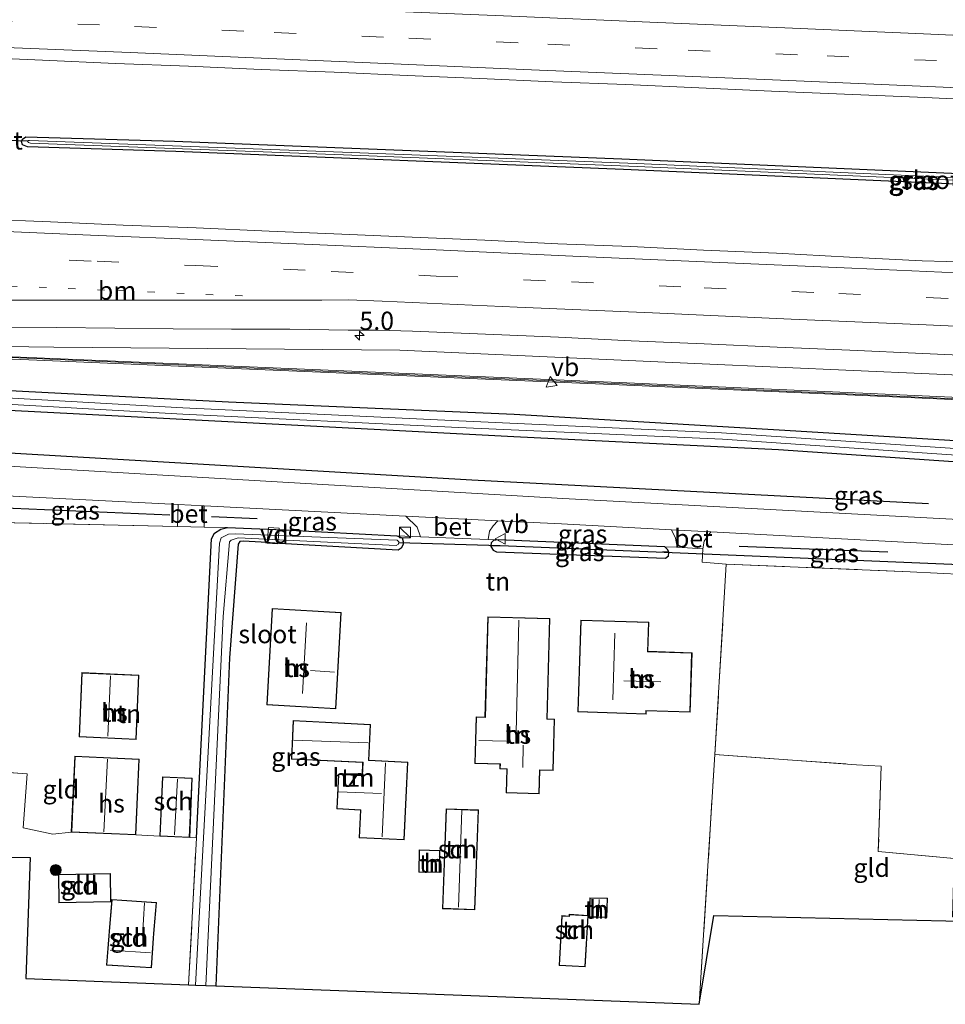
# Model space of a CAD drawing. Units: metres. Extents: x 229995 to 240004, y 525197 to 526424.
# Drawn here: x 232187 to 232313, y 525865 to 526000 of the extents above; entities that cross this region are included whole.
import ezdxf
from ezdxf.enums import TextEntityAlignment as Align

# ---------------------------------------------------------------- set-up
doc = ezdxf.new("R2010")
doc.units = ezdxf.units.M
for name, pattern in [('IE-TERREINAFSCHEIDING', [10, 8, -2]), ('VW-1-3_STREEP', [4, 1, -3]), ('VW-3-9_STREEP', [12, 3, -9])]:
    doc.linetypes.add(name, pattern=pattern)
doc.layers.get('0').update_dxf_attribs({"lineweight": 25})
for name, color, linetype, lineweight in [('B-ME-AL-OVERIG-GV-B7', 7, 'BV-GELEIDERAIL', 18), ('B-ME-AM-KILOMETR-S-B1', 7, 'Continuous', 18), ('B-ME-BV-GELEIDECONSTRUCTIE-GELEIDERAIL-L-B1', 213, 'BV-GELEIDERAIL', 18), ('B-ME-GR-BOOM-S-B1', 93, 'Continuous', 18), ('B-ME-IE-GRASLAND-GV-B6', 93, 'Continuous', 18), ('B-ME-IE-GRONDWERKLIJN-GROND_INGERICHT-GV-B6', 253, 'Continuous', 18), ('B-ME-IE-HULPGEOMETRIE-L-B1', 53, 'Continuous', 18), ('B-ME-IE-INRICHTINGSELEMENT-S-B1', 253, 'Continuous', 18), ('B-ME-IE-TERREINAFSCHEIDING-DOORGANG-L-B1', 8, 'IE-TERREINAFSCHEIDING-KUNSTMATIG-OPEN', 18), ('B-ME-IE-TERREINAFSCHEIDING-RASTERHEKWERK-L-B1', 8, 'IE-TERREINAFSCHEIDING', 18), ('B-ME-KG-KADASTRAAL-DAKRAND-L-B1', 13, 'Continuous', 18), ('B-ME-KG-KADASTRAAL-NOKLIJN-L-B1', 13, 'Continuous', 18), ('B-ME-KW-GELUIDSWERING-GV-B6', 8, 'Continuous', 18), ('B-ME-KW-SCHERM-L-B1', 8, 'Continuous', 18), ('B-ME-OG-BEBOUWING-GV-B6', 173, 'Continuous', 18), ('B-ME-OG-WATER-GV-B6', 153, 'Continuous', 18), ('B-ME-VH-VERH_SOORT-BETON-OVERIG-GV-B6', 8, 'IE-TERREINAFSCHEIDING-NATUURLIJK-HOUTWAL', 18), ('B-ME-VH-VERH_SOORT-BITUMEN-GV-B6', 8, 'IE-TERREINAFSCHEIDING-NATUURLIJK-HOUTWAL', 18), ('B-ME-VW-MARKERING-13STREEP-045-L-B1', 255, 'VW-1-3_STREEP', 18), ('B-ME-VW-MARKERING-39STREEP-015-L-B1', 255, 'VW-3-9_STREEP', 18), ('B-ME-VW-MARKERING-STREEP-015-L-B1', 7, 'Continuous', 18), ('B-ME-VW-MEUBILAIR_WEGMEUBILAIR-VERKEERSBORD-S-B1', 8, 'Continuous', 18)]:
    doc.layers.add(name, color=color, linetype=linetype, lineweight=lineweight)
for name, color, linetype in [('B-ME-GR-BOMENRIJ-L-B1', 10, 'Continuous'), ('B-ME-GW-INSTEEKWATERGANG-L-B1', 10, 'Continuous'), ('B-ME-GW-WATERGANG-GREPPEL-L-B1', 10, 'Continuous'), ('B-ME-KG-KADASTRAAL-OPNAMEDTMGRENS-L-B1', 10, 'Continuous'), ('B-ME-KW-DUIKER-L-B1', 10, 'Continuous')]:
    doc.layers.add(name, color=color, linetype=linetype)
doc.styles.add('NLCS-ISO', font='NLCS-ISO.TTF')
doc.linetypes.add('BV-GELEIDERAIL', pattern='A,10,-3,[108,NLCS.SHX,S=1,R=0,X=0,Y=0],-3', length=16)
doc.linetypes.add('IE-TERREINAFSCHEIDING-KUNSTMATIG-OPEN', pattern='A,7,-1.5,[67,NLCS.SHX,S=0.75,R=0,X=0,Y=0],-1.5', length=10)
doc.linetypes.add('IE-TERREINAFSCHEIDING-NATUURLIJK-HOUTWAL', pattern='A,7,-1.5,[67,NLCS.SHX,S=0.75,R=45,X=0,Y=0],-1.5,7,-1.5,[70,NLCS.SHX,S=0.75,R=0,X=0,Y=0],-1.5', length=20)

# ---------------------------------------------------------------- blocks, each defined once
blk = doc.blocks.new('hecto')
for p, q in [((0, 0.625), (-0.625, 0)), ((0, -0.625), (0, 0.625)), ((-0.625, 0), (0.625, 0)), ((0.625, 0), (0, -0.625))]:
    blk.add_line(p, q)
blk = doc.blocks.new('boom')
h = blk.add_hatch(color=256)
edge = h.paths.add_edge_path()
edge.add_arc((0, 0), 0.75, 0, 360)
blk.add_circle((0, 0), 0.75)
blk = doc.blocks.new('kast')
blk.add_line((-0.75, -0.75), (0.75, 0.75))
blk.add_lwpolyline([(-0.75, 0.75), (0.75, 0.75), (0.75, -0.75), (-0.75, -0.75)], close=True)
blk = doc.blocks.new('verkeersbord')
for p, q in [((0, 0.75), (-0.75, -0.625)), ((0.75, -0.625), (0, 0.75)), ((-0.75, -0.625), (0.75, -0.625))]:
    blk.add_line(p, q)

msp = doc.modelspace()

# ---------------------------------------------------------------- linework, layer by layer
at = {"layer": 'B-ME-AL-OVERIG-GV-B7'}
msp.add_polyline3d([(232222.198, 525930.667, 12.588), (232222.012, 525928.521, 12.547), (232220.536, 525928.649, 12.551), (232220.722, 525930.795, 12.588), (232222.198, 525930.667, 12.588)], dxfattribs=at)
at = {"layer": 'B-ME-BV-GELEIDECONSTRUCTIE-GELEIDERAIL-L-B1'}
msp.add_polyline3d([(232553.2988, 525940.4148, 13.545), (232539.7926, 525941.097, 13.5346), (232510.4221, 525942.5805, 13.5119), (232481.0517, 525944.0639, 13.4892), (232442.7969, 525945.8689, 13.4596), (232404.5421, 525947.6739, 13.43), (232363.0829, 525949.5186, 13.4514), (232321.6236, 525951.3634, 13.4728), (232280.1643, 525953.2082, 13.4942), (232238.7051, 525955.0529, 13.5156), (232191.2961, 525955.4923, 13.54), (232180.9865, 525955.6116, 13.5333)], dxfattribs=at)
at = {"layer": 'B-ME-GR-BOMENRIJ-L-B1'}
for p, q in [((232182.148, 525933.594, 12.184), (232207.211, 525932.528, 12.175)), ((232212.921, 525932.285, 12.173), (232219.164, 525932.019, 12.171)), ((232285.24, 525928.232, 12.415), (232305.613, 525927.443, 12.452))]:
    msp.add_line(p, q, dxfattribs=at)
msp.add_polyline3d([(232180.473, 525941.272, 12.203), (232248.582, 525937.288, 12.675), (232311.191, 525934.043, 12.662)], dxfattribs=at)
at = {"layer": 'B-ME-GW-INSTEEKWATERGANG-L-B1'}
msp.add_line((232275.042, 525928.137, 12.138), (232252.204, 525929.103, 12.138), dxfattribs=at)
for points in [[(232207.827, 525983.696, 12.51), (232269.143, 525981.291, 12.526), (232353.22, 525977.64, 12.468), (232414.121, 525974.711, 12.427), (232430.708, 525973.798, 12.501), (232431.433, 525973.505, 12.427), (232431.56, 525972.886, 12.427), (232431.302, 525972.481, 12.427), (232430.445, 525972.22, 12.427), (232414.039, 525973.15, 12.427), (232353.388, 525976.134, 12.468), (232269.365, 525979.813, 12.526), (232208.029, 525982.313, 12.51), (232187.693, 525982.938, 12.51), (232187.015, 525983.203, 12.51), (232186.879, 525983.678, 12.51), (232187.011, 525983.984, 12.51), (232187.491, 525984.321, 12.51), (232207.827, 525983.696, 12.51)], [(232180.778, 525949.779, 12.482), (232215.257, 525947.988, 12.497), (232254.415, 525946.322, 12.53), (232290.724, 525944.17, 12.534), (232329.199, 525941.834, 12.336)], [(232331.225, 525938.621, 12.369), (232290.625, 525941.422, 12.567), (232254.325, 525943.209, 12.563), (232215.158, 525945.24, 12.53), (232180.679, 525947.031, 12.515)], [(232210.853, 525888.237, 11.92), (232212.928, 525929.228, 11.982), (232213.305, 525929.989, 11.982), (232214.183, 525930.544, 11.982), (232215.096, 525930.762, 11.982)], [(232238.315, 525929.625, 11.982), (232239.036, 525929.342, 11.982), (232239.177, 525928.861, 11.982), (232239.193, 525928.465, 11.982), (232238.894, 525927.942, 11.982), (232238.499, 525927.673, 11.982), (232222.233, 525928.586, 11.982), (232219.711, 525928.772, 11.982), (232217.274, 525928.89, 11.982), (232216.815, 525928.838, 11.982), (232216.591, 525928.477, 11.982), (232215.382, 525912.926, 11.709), (232213.505, 525867.981, 11.702)], [(232215.096, 525930.762, 11.982), (232222.838, 525930.455, 11.982), (232238.315, 525929.625, 11.982)], [(232251.187, 525928.257, 12.138), (232251.18, 525928.178, 12.138), (232251.522, 525927.684, 12.138), (232251.985, 525927.427, 12.138), (232275.146, 525926.583, 12.138), (232275.532, 525926.881, 12.138), (232275.573, 525927.37, 12.138), (232275.539, 525927.471, 12.138)], [(232252.204, 525929.103, 12.138), (232251.552, 525929, 12.138), (232251.221, 525928.665, 12.138), (232251.187, 525928.257, 12.138)], [(232275.539, 525927.471, 12.138), (232275.462, 525927.698, 12.138), (232275.042, 525928.137, 12.138)]]:
    msp.add_polyline3d(points, dxfattribs=at)
at = {"layer": 'B-ME-GW-WATERGANG-GREPPEL-L-B1'}
msp.add_line((232273.832, 525927.399, 11.367), (232252.478, 525928.247, 11.367), dxfattribs=at)
at = {"layer": 'B-ME-IE-GRASLAND-GV-B6'}
for points in [[(232182.4024, 525995.1153, 13.0298), (232189.7574, 525994.8022, 13.0333), (232199.7479, 525994.3652, 13.0262), (232209.7409, 525993.9876, 13.0167), (232219.7317, 525993.5468, 13.0088), (232229.7235, 525993.1527, 13.0033), (232239.7135, 525992.7024, 13.0001), (232249.7058, 525992.3099, 12.9906), (232259.6944, 525991.8276, 12.9859), (232269.6876, 525991.4539, 12.9935), (232279.6787, 525991.032, 12.996), (232289.668, 525990.5829, 12.976), (232299.659, 525990.1589, 12.9835), (232309.6505, 525989.746, 12.9898), (232319.6401, 525989.289, 12.9898)], [(232207.827, 525983.696, 12.51), (232187.491, 525984.321, 12.51), (232187.011, 525983.984, 12.51), (232186.879, 525983.678, 12.51), (232187.015, 525983.203, 12.51), (232187.693, 525982.938, 12.51), (232208.029, 525982.313, 12.51), (232269.365, 525979.813, 12.526), (232353.388, 525976.134, 12.468), (232414.039, 525973.15, 12.427), (232430.445, 525972.22, 12.427), (232431.302, 525972.481, 12.427), (232431.56, 525972.886, 12.427), (232431.433, 525973.505, 12.427), (232430.708, 525973.798, 12.501), (232414.121, 525974.711, 12.427), (232353.22, 525977.64, 12.468), (232269.143, 525981.291, 12.526), (232207.827, 525983.696, 12.51)], [(232207.827, 525983.696, 12.51), (232269.143, 525981.291, 12.526), (232353.22, 525977.64, 12.468), (232414.121, 525974.711, 12.427), (232430.708, 525973.798, 12.501), (232431.433, 525973.505, 12.427), (232431.56, 525972.886, 12.427), (232431.302, 525972.481, 12.427), (232430.445, 525972.22, 12.427), (232414.039, 525973.15, 12.427), (232353.388, 525976.134, 12.468), (232269.365, 525979.813, 12.526), (232208.029, 525982.313, 12.51), (232187.693, 525982.938, 12.51), (232187.015, 525983.203, 12.51), (232186.879, 525983.678, 12.51), (232187.011, 525983.984, 12.51), (232187.491, 525984.321, 12.51), (232207.827, 525983.696, 12.51)], [(232430.305, 525972.872, 12.138), (232430.411, 525972.985, 12.138), (232430.321, 525973.169, 12.138), (232430.036, 525973.257, 12.138), (232369.674, 525976.287, 12.138), (232326.054, 525978.244, 12.134), (232271.153, 525980.631, 12.126), (232230.882, 525982.222, 12.105), (232187.982, 525983.82, 12.105), (232187.822, 525983.81, 12.137), (232187.712, 525983.689, 12.138), (232187.843, 525983.507, 12.138), (232188.101, 525983.426, 12.138), (232231.001, 525981.828, 12.138), (232271.272, 525980.237, 12.159), (232326.173, 525977.85, 12.167), (232369.793, 525975.893, 12.171), (232430.155, 525972.863, 12.171), (232430.305, 525972.872, 12.138)], [(232320.3161, 525967.0242, 13.0445), (232310.3189, 525967.3047, 13.0154), (232300.3309, 525967.8075, 13.0193), (232290.3456, 525968.3508, 13.0055), (232280.3547, 525968.7867, 13.0193), (232270.3662, 525969.2572, 13.0292), (232260.3739, 525969.6597, 13.0311), (232250.3852, 525970.135, 13.045), (232240.3946, 525970.5675, 13.0522), (232230.795, 525970.965, 13.0238), (232220.8022, 525971.3613, 13.0171), (232210.814, 525971.8341, 13.032), (232200.8201, 525972.2169, 13.0272), (232190.8298, 525972.6522, 13.0288), (232181.6094, 525973.006, 13.0215)], [(232183.6503, 525958.2119, 12.679), (232191.6505, 525958.1851, 12.7263), (232199.6502, 525958.0796, 12.731), (232207.65, 525958.0013, 12.7283), (232215.6501, 525957.9703, 12.7372), (232223.6484, 525957.9414, 12.7522), (232231.6477, 525957.8374, 12.7546), (232235.648, 525957.7938, 12.7556), (232240.4651, 525957.6628, 12.7447), (232250.4581, 525957.2868, 12.7427), (232260.4494, 525956.867, 12.7092), (232270.4367, 525956.3385, 12.7013), (232280.4286, 525955.9329, 12.7072), (232290.4184, 525955.4836, 12.6934), (232300.4095, 525955.0949, 12.6993), (232310.3988, 525954.6329, 12.7091), (232320.3883, 525954.1734, 12.6914)], [(232180.9307, 525954.0411, 13.0915), (232187.8728, 525953.743, 13.0974), (232226.7389, 525952.1173, 13.1666), (232268.7645, 525950.3319, 13.1189), (232302.1686, 525948.8563, 13.2022), (232340.7578, 525947.1091, 13.2094), (232376.9302, 525945.4575, 13.221), (232420.6714, 525943.4293, 13.2298), (232452.7656, 525941.9217, 12.9397), (232452.712, 525940.512, 12.811), (232453.235, 525940.492, 12.811), (232452.817, 525929.384, 12.77), (232437.843, 525929.948, 12.778), (232437.39, 525917.96, 12.72), (232438.253, 525917.927, 12.72), (232438.674, 525929.09, 12.737), (232453.693, 525928.523, 12.733), (232454.141, 525940.411, 12.885), (232454.658, 525940.391, 12.885), (232454.7123, 525941.8298, 12.9493)], [(232492.6357, 525940.3383, 13.2557), (232455.881, 525942.1369, 13.0018), (232454.7254, 525942.1765, 12.9936), (232454.764, 525943.204, 12.885), (232454.292, 525943.222, 12.885), (232454.462, 525947.729, 12.6585), (232453.563, 525947.763, 12.658), (232453.395, 525943.286, 12.885), (232452.818, 525943.307, 12.885), (232452.7779, 525942.2478, 12.985), (232420.6866, 525943.7533, 13.2189), (232376.9451, 525945.7815, 13.2102), (232340.7726, 525947.4332, 13.1986), (232302.1831, 525949.1803, 13.1913), (232268.7786, 525950.656, 13.1081), (232226.7525, 525952.4414, 13.1557), (232187.8865, 525954.067, 13.0866), (232180.9423, 525954.3653, 13.0807)], [(232327.736, 525940.715, 11.957), (232282.803, 525943.759, 11.957), (232246.804, 525945.371, 11.949), (232209.008, 525947.192, 11.949), (232180.741, 525948.76, 11.949)], [(232329.199, 525941.834, 12.336), (232290.724, 525944.17, 12.534), (232254.415, 525946.322, 12.53), (232215.257, 525947.988, 12.497), (232180.778, 525949.779, 12.482)], [(232180.778, 525949.779, 12.482), (232215.257, 525947.988, 12.497), (232254.415, 525946.322, 12.53), (232290.724, 525944.17, 12.534), (232329.199, 525941.834, 12.336)], [(232180.709, 525947.882, 11.952), (232208.963, 525946.315, 11.949), (232246.756, 525944.494, 11.949), (232282.947, 525942.899, 11.957), (232327.681, 525939.838, 11.957)], [(232180.679, 525947.031, 12.515), (232215.158, 525945.24, 12.53), (232254.325, 525943.209, 12.563), (232290.625, 525941.422, 12.567), (232331.225, 525938.621, 12.369)], [(232331.225, 525938.621, 12.369), (232290.625, 525941.422, 12.567), (232254.325, 525943.209, 12.563), (232215.158, 525945.24, 12.53), (232180.679, 525947.031, 12.515)], [(232488.156, 525921.157, 12.275), (232469.3, 525917.774, 12.262), (232458.096, 525916.257, 12.258), (232446.247, 525915.355, 12.45), (232435.6, 525914.913, 12.45), (232426.049, 525915.359, 12.45), (232415.879, 525916.968, 12.45), (232397.281, 525922.591, 12.45), (232385.724, 525925.481, 12.45), (232378.914, 525927.463, 12.45), (232374.417, 525928.378, 12.45), (232369.281, 525929.155, 12.45), (232361.929, 525929.607, 12.47), (232349.698, 525930.034, 12.47), (232261.075, 525934.767, 12.516), (232180.407, 525939.437, 12.323)], [(232208.263, 525930.916, 11.946), (232181.77, 525931.511, 11.808), (232180.124, 525931.545, 11.8), (232180.259, 525935.325, 12.13), (232208.347, 525933.913, 12.262), (232208.263, 525930.916, 11.946)], [(232239.545, 525932.345, 12.41), (232241.106, 525930.819, 11.986), (232241.542, 525929.493, 11.986), (232238.315, 525929.625, 11.982), (232222.838, 525930.455, 11.982), (232215.096, 525930.762, 11.982), (232211.896, 525930.834, 11.965), (232211.921, 525933.734, 12.279), (232239.545, 525932.345, 12.41)], [(232275.042, 525928.137, 12.138), (232252.204, 525929.103, 12.138), (232250.831, 525929.145, 12.163), (232251.035, 525930.289, 12.176), (232251.498, 525930.991, 12.18), (232252.167, 525931.711, 12.469), (232260.86, 525931.274, 12.51), (232275.943, 525930.468, 12.502), (232276.522, 525929.31, 12.143), (232276.721, 525928.068, 12.138), (232275.042, 525928.137, 12.138)], [(232209.772, 525868.124, 11.867), (232210.853, 525888.237, 11.92), (232212.928, 525929.228, 11.982), (232213.305, 525929.989, 11.982), (232214.183, 525930.544, 11.982), (232215.096, 525930.762, 11.982), (232222.838, 525930.455, 11.982), (232238.315, 525929.625, 11.982), (232239.036, 525929.342, 11.982), (232239.177, 525928.861, 11.982), (232239.193, 525928.465, 11.982), (232238.894, 525927.942, 11.982), (232238.499, 525927.673, 11.982), (232222.233, 525928.586, 11.982), (232219.711, 525928.772, 11.982), (232217.274, 525928.89, 11.982), (232216.815, 525928.838, 11.982), (232216.591, 525928.477, 11.982), (232215.382, 525912.926, 11.709), (232213.505, 525867.981, 11.702), (232212.154, 525868.033, 10.81), (232214.499, 525918.597, 10.81), (232215.361, 525928.83, 10.81), (232215.598, 525929.04, 10.81), (232216.588, 525929.382, 10.81), (232238.213, 525928.304, 10.81), (232238.549, 525928.493, 10.81), (232238.575, 525928.806, 10.81), (232238.344, 525929.049, 10.81), (232216.146, 525929.924, 10.81), (232215.239, 525929.859, 10.81), (232214.252, 525929.35, 10.81), (232214.021, 525928.641, 10.81), (232210.705, 525868.088, 10.81), (232209.772, 525868.124, 11.867)], [(232283.446, 525925.769, 12.353), (232280.179, 525926.025, 12.142), (232280.265, 525927.865, 12.147), (232280.454, 525928.897, 12.147), (232281.352, 525930.18, 12.499), (232316.338, 525928.311, 12.481), (232316.179, 525926.686, 12.489), (232316.068, 525924.357, 12.374), (232308.641, 525924.708, 12.357), (232283.446, 525925.769, 12.353)], [(232251.187, 525928.257, 12.138), (232252.478, 525928.247, 11.367), (232273.832, 525927.399, 11.367), (232275.539, 525927.471, 12.138), (232275.573, 525927.37, 12.138), (232275.532, 525926.881, 12.138), (232275.146, 525926.583, 12.138), (232251.985, 525927.427, 12.138), (232251.522, 525927.684, 12.138), (232251.18, 525928.178, 12.138), (232251.187, 525928.257, 12.138)], [(232252.204, 525929.103, 12.138), (232275.042, 525928.137, 12.138), (232275.462, 525927.698, 12.138), (232275.539, 525927.471, 12.138), (232273.832, 525927.399, 11.367), (232252.478, 525928.247, 11.367), (232251.187, 525928.257, 12.138), (232251.221, 525928.665, 12.138), (232251.552, 525929, 12.138), (232252.204, 525929.103, 12.138)]]:
    msp.add_polyline3d(points, dxfattribs=at)
at = {"layer": 'B-ME-IE-GRONDWERKLIJN-GROND_INGERICHT-GV-B6'}
for points in [[(232181.77, 525931.511, 11.808), (232180.074, 525897.561, 11.841), (232187.646, 525897.029, 11.85), (232187.12, 525889.645, 11.866), (232191.167, 525888.756, 11.895), (232193.703, 525889.048, 12.05), (232202.564, 525888.657, 12.05), (232205.839, 525888.463, 12.05), (232209.924, 525888.287, 12.05), (232210.853, 525888.237, 11.92), (232209.772, 525868.124, 11.867), (232187.461, 525868.977, 11.837), (232188.041, 525885.574, 11.953), (232178.478, 525885.617, 11.68), (232180.124, 525931.545, 11.8), (232181.77, 525931.511, 11.808)], [(232193.703, 525889.048, 12.05), (232191.167, 525888.756, 11.895), (232187.12, 525889.645, 11.866), (232187.646, 525897.029, 11.85), (232180.074, 525897.561, 11.841), (232181.77, 525931.511, 11.808), (232208.263, 525930.916, 11.946), (232211.896, 525930.834, 11.965), (232215.096, 525930.762, 11.982), (232214.183, 525930.544, 11.982), (232213.305, 525929.989, 11.982), (232212.928, 525929.228, 11.982), (232210.853, 525888.237, 11.92), (232209.924, 525888.287, 12.05), (232210.276, 525896.425, 12.05), (232206.19, 525896.602, 12.05), (232205.839, 525888.463, 12.05), (232202.564, 525888.657, 12.05), (232203.023, 525899.057, 12.05), (232194.162, 525899.448, 12.05), (232193.703, 525889.048, 12.05)], [(232252.204, 525929.103, 12.138), (232251.552, 525929, 12.138), (232251.221, 525928.665, 12.138), (232251.187, 525928.257, 12.138), (232251.18, 525928.178, 12.138), (232251.522, 525927.684, 12.138), (232251.985, 525927.427, 12.138), (232275.146, 525926.583, 12.138), (232275.532, 525926.881, 12.138), (232275.573, 525927.37, 12.138), (232275.539, 525927.471, 12.138), (232275.462, 525927.698, 12.138), (232275.042, 525928.137, 12.138), (232276.721, 525928.068, 12.138), (232280.265, 525927.865, 12.147), (232280.179, 525926.025, 12.142), (232283.446, 525925.769, 12.353), (232283.275, 525922.691, 12.349), (232281.899, 525899.671, 12.316), (232279.751, 525865.447, 12.308), (232213.505, 525867.981, 11.702), (232215.382, 525912.926, 11.709), (232216.591, 525928.477, 11.982), (232216.815, 525928.838, 11.982), (232217.274, 525928.89, 11.982), (232219.711, 525928.772, 11.982), (232222.233, 525928.586, 11.982), (232238.499, 525927.673, 11.982), (232238.894, 525927.942, 11.982), (232239.193, 525928.465, 11.982), (232239.177, 525928.861, 11.982), (232239.036, 525929.342, 11.982), (232238.315, 525929.625, 11.982), (232241.542, 525929.493, 11.986), (232250.831, 525929.145, 12.163), (232252.204, 525929.103, 12.138)], [(232314.694, 525885.433, 12.35), (232304.291, 525886.395, 12.481), (232304.697, 525898.086, 12.584), (232301.318, 525898.274, 12.576), (232281.899, 525899.671, 12.316), (232283.275, 525922.691, 12.349), (232283.446, 525925.769, 12.353), (232308.641, 525924.708, 12.357), (232316.068, 525924.357, 12.374)], [(232220.481, 525906.462, 12.1), (232229.96, 525905.929, 12.1), (232230.703, 525919.145, 12.1), (232221.224, 525919.678, 12.1), (232220.481, 525906.462, 12.1)], [(232258.916, 525904.563, 12.35), (232259.288, 525918.311, 12.35), (232250.767, 525918.542, 12.35), (232250.395, 525904.801, 12.35), (232249.181, 525904.834, 12.35), (232249.008, 525898.433, 12.35), (232252.45, 525898.34, 12.35), (232252.432, 525897.695, 12.35), (232253.388, 525897.67, 12.35), (232253.3, 525894.409, 12.35), (232257.809, 525894.287, 12.35), (232257.897, 525897.523, 12.35), (232259.727, 525897.474, 12.35), (232259.918, 525904.536, 12.35), (232258.916, 525904.563, 12.35)], [(232272.475, 525905.214, 12.35), (232272.487, 525905.635, 12.35), (232278.516, 525905.452, 12.35), (232278.765, 525913.626, 12.35), (232272.713, 525913.81, 12.35), (232272.835, 525917.818, 12.35), (232263.519, 525918.102, 12.35), (232263.135, 525905.498, 12.35), (232272.475, 525905.214, 12.35)], [(232202.603, 525901.745, 12.05), (232202.972, 525910.565, 12.05), (232195.129, 525910.893, 12.05), (232194.76, 525902.074, 12.05), (232202.603, 525901.745, 12.05)], [(232230.305, 525896.966, 12.3), (232230.074, 525892.222, 12.3), (232233.349, 525892.063, 12.3), (232233.164, 525888.27, 12.3), (232239.298, 525887.971, 12.3), (232239.819, 525898.632, 12.3), (232234.478, 525898.893, 12.3), (232234.718, 525903.805, 12.3), (232224.126, 525904.322, 12.3), (232223.869, 525899.046, 12.3), (232233.629, 525898.57, 12.3), (232233.543, 525896.808, 12.3), (232230.305, 525896.966, 12.3)], [(232325.488, 525876.6, 12.39), (232281.761, 525877.629, 12.156), (232279.751, 525865.447, 12.308), (232281.899, 525899.671, 12.316), (232301.318, 525898.274, 12.576), (232304.697, 525898.086, 12.584), (232304.291, 525886.395, 12.481), (232314.694, 525885.433, 12.35), (232314.484, 525877.417, 12.39), (232325.488, 525876.6, 12.39)], [(232245.058, 525892.231, 12.3), (232244.567, 525878.551, 12.3), (232249.004, 525878.392, 12.3), (232249.494, 525892.072, 12.3), (232245.058, 525892.231, 12.3)], [(232244.161, 525883.497, 12.3), (232244.222, 525886.541, 12.3), (232241.374, 525886.598, 12.3), (232241.313, 525883.554, 12.3), (232244.161, 525883.497, 12.3)], [(232191.932, 525883.246, 11.8), (232192.002, 525879.355, 11.8), (232199.14, 525879.482, 11.8), (232199.07, 525883.373, 11.8), (232191.932, 525883.246, 11.8)], [(232198.506, 525870.827, 11.8), (232204.708, 525870.435, 11.8), (232204.988, 525874.511, 11.8), (232205.03, 525875.158, 11.8), (232205.363, 525879.4, 11.8), (232199.242, 525879.807, 11.8), (232198.884, 525875.454, 11.8), (232198.848, 525874.821, 11.8), (232198.506, 525870.827, 11.8)], [(232264.693, 525877.409, 12.3), (232267.114, 525877.337, 12.3), (232267.192, 525879.97, 12.3), (232264.77, 525880.042, 12.3), (232264.693, 525877.409, 12.3)], [(232264.549, 525877.627, 12.3), (232261.929, 525877.781, 12.3), (232261.915, 525877.536, 12.3), (232260.945, 525877.593, 12.3), (232260.546, 525870.776, 12.3), (232264.136, 525870.566, 12.3), (232264.549, 525877.627, 12.3)]]:
    msp.add_polyline3d(points, dxfattribs=at)
at = {"layer": 'B-ME-IE-HULPGEOMETRIE-L-B1'}
for p, q in [((232252.478, 525928.247, 11.367), (232251.187, 525928.257, 12.138)), ((232273.832, 525927.399, 11.367), (232275.539, 525927.471, 12.138))]:
    msp.add_line(p, q, dxfattribs=at)
at = {"layer": 'B-ME-IE-TERREINAFSCHEIDING-DOORGANG-L-B1'}
for p, q in [((232211.896, 525930.834, 11.965), (232208.263, 525930.916, 11.946)), ((232250.831, 525929.145, 12.163), (232241.542, 525929.493, 11.986)), ((232276.721, 525928.068, 12.138), (232280.265, 525927.865, 12.147)), ((232308.641, 525924.708, 12.357), (232316.068, 525924.357, 12.374)), ((232301.318, 525898.274, 12.576), (232304.697, 525898.086, 12.584))]:
    msp.add_line(p, q, dxfattribs=at)
at = {"layer": 'B-ME-IE-TERREINAFSCHEIDING-RASTERHEKWERK-L-B1'}
for p, q in [((232208.263, 525930.916, 11.946), (232181.77, 525931.511, 11.808)), ((232215.096, 525930.762, 11.982), (232211.896, 525930.834, 11.965)), ((232283.446, 525925.769, 12.353), (232308.641, 525924.708, 12.357)), ((232279.751, 525865.447, 12.308), (232281.899, 525899.671, 12.316)), ((232281.899, 525899.671, 12.316), (232301.318, 525898.274, 12.576)), ((232202.564, 525888.657, 12.05), (232205.839, 525888.463, 12.05)), ((232209.772, 525868.124, 11.867), (232210.853, 525888.237, 11.92)), ((232210.853, 525888.237, 11.92), (232209.924, 525888.287, 12.05))]:
    msp.add_line(p, q, dxfattribs=at)
for points in [[(232181.77, 525931.511, 11.808), (232180.074, 525897.561, 11.841), (232187.646, 525897.029, 11.85), (232187.12, 525889.645, 11.866), (232191.167, 525888.756, 11.895), (232193.703, 525889.048, 12.05)], [(232281.899, 525899.671, 12.316), (232283.275, 525922.691, 12.349), (232283.446, 525925.769, 12.353)], [(232304.697, 525898.086, 12.584), (232304.291, 525886.395, 12.481), (232314.694, 525885.433, 12.35), (232314.484, 525877.417, 12.39), (232325.488, 525876.6, 12.39)]]:
    msp.add_polyline3d(points, dxfattribs=at)
at = {"layer": 'B-ME-KG-KADASTRAAL-DAKRAND-L-B1'}
for points in [[(232221.271, 525919.625, 15.043), (232230.65, 525919.098, 15.018), (232229.913, 525905.982, 15.06), (232220.534, 525906.509, 15.056), (232221.271, 525919.625, 15.043)], [(232259.237, 525918.262, 15.01), (232250.816, 525918.491, 15.056), (232250.444, 525904.75, 15.056), (232249.23, 525904.783, 15.056), (232249.059, 525898.482, 15.056), (232252.501, 525898.389, 15.072), (232252.483, 525897.744, 15.072), (232253.439, 525897.719, 15.233), (232253.351, 525894.458, 14.932), (232257.76, 525894.338, 14.932), (232257.848, 525897.574, 15.27), (232259.678, 525897.525, 14.082), (232259.867, 525904.487, 14.09), (232258.865, 525904.514, 15.072), (232259.237, 525918.262, 15.01)], [(232263.567, 525918.05, 15.171), (232263.186, 525905.546, 15.155), (232272.426, 525905.265, 15.163), (232272.438, 525905.686, 15.163), (232278.468, 525905.503, 15.192), (232278.714, 525913.578, 15.196), (232272.662, 525913.762, 15.192), (232272.784, 525917.77, 15.179), (232263.567, 525918.05, 15.171)], [(232202.92, 525910.517, 15.254), (232202.555, 525901.797, 15.254), (232194.812, 525902.122, 15.241), (232195.177, 525910.841, 15.225), (232202.92, 525910.517, 15.254)], [(232239.767, 525898.585, 14.635), (232239.25, 525888.023, 14.647), (232233.216, 525888.317, 14.647), (232233.401, 525892.111, 14.647), (232230.126, 525892.27, 14.684), (232230.353, 525896.914, 14.688), (232233.591, 525896.756, 14.688), (232233.681, 525898.617, 14.688), (232223.921, 525899.093, 14.664), (232224.174, 525904.27, 14.437), (232234.666, 525903.758, 14.412), (232234.426, 525898.846, 14.507), (232239.767, 525898.585, 14.635)], [(232194.21, 525899.396, 13.9), (232193.755, 525889.096, 13.908), (232202.516, 525888.709, 13.921), (232202.971, 525899.009, 13.966), (232194.21, 525899.396, 13.9)], [(232205.891, 525888.511, 14.197), (232206.238, 525896.55, 14.197), (232210.224, 525896.377, 14.197), (232209.876, 525888.339, 14.193), (232205.891, 525888.511, 14.197)], [(232245.106, 525892.179, 14.49), (232249.442, 525892.024, 14.49), (232248.956, 525878.444, 14.461), (232244.619, 525878.599, 14.461), (232245.106, 525892.179, 14.49)], [(232241.423, 525886.547, 14.078), (232244.171, 525886.492, 14.09), (232244.112, 525883.548, 14.082), (232241.364, 525883.603, 14.082), (232241.423, 525886.547, 14.078)], [(232192.051, 525879.406, 13.76), (232199.089, 525879.531, 13.772), (232199.021, 525883.322, 13.488), (232191.983, 525883.197, 13.492), (232192.051, 525879.406, 13.76)], [(232199.288, 525879.754, 13.583), (232198.934, 525875.45, 13.595), (232198.898, 525874.817, 14.024), (232198.56, 525870.873, 14.024), (232204.661, 525870.488, 14.024), (232204.938, 525874.515, 14.024), (232204.98, 525875.162, 13.261), (232205.309, 525879.353, 13.261), (232199.288, 525879.754, 13.583)], [(232267.141, 525879.922, 13.921), (232267.066, 525877.388, 13.921), (232264.744, 525877.457, 13.921), (232264.819, 525879.991, 13.917), (232267.141, 525879.922, 13.921)], [(232264.496, 525877.58, 15.254), (232264.089, 525870.619, 15.254), (232260.599, 525870.823, 15.2), (232260.992, 525877.54, 15.13), (232261.962, 525877.483, 15.13), (232261.976, 525877.728, 15.13), (232264.496, 525877.58, 15.254)]]:
    msp.add_polyline3d(points, dxfattribs=at)
at = {"layer": 'B-ME-KG-KADASTRAAL-NOKLIJN-L-B1'}
for p, q in [((232225.932, 525917.72, 20.151), (232225.388, 525908.047, 20.122)), ((232254.647, 525902.672, 19.165), (232255.02, 525918.082, 19.161)), ((232268.187, 525916.277, 20.803), (232267.929, 525907.178, 20.824)), ((232226.462, 525911.163, 18.996), (232229.783, 525910.959, 19)), ((232199.069, 525910.466, 18.926), (232198.712, 525902.188, 18.926)), ((232274.506, 525909.627, 19.095), (232269.41, 525909.749, 19.087)), ((232234.37, 525901.266, 15.778), (232224.161, 525901.651, 15.654)), ((232253.276, 525901.489, 18.394), (232249.548, 525901.597, 18.394)), ((232255.638, 525900.957, 18.088), (232255.573, 525897.876, 18.092)), ((232198.651, 525899.037, 18.167), (232198.162, 525889.079, 18.158)), ((232236.756, 525898.525, 16.636), (232236.285, 525888.376, 16.644)), ((232208.232, 525896.28, 16.137), (232207.838, 525888.675, 16.145)), ((232230.329, 525894.546, 16.689), (232236.218, 525894.334, 16.698)), ((232247.235, 525892.035, 15.142), (232246.775, 525878.74, 15.183)), ((232243.959, 525885.021, 14.379), (232241.566, 525885.095, 14.395)), ((232266.028, 525879.806, 15.282), (232265.971, 525877.525, 15.282)), ((232203.716, 525879.364, 15.183), (232203.465, 525874.764, 15.183)), ((232199.037, 525872.877, 14.507), (232204.574, 525872.488, 14.503))]:
    msp.add_line(p, q, dxfattribs=at)
at = {"layer": 'B-ME-KG-KADASTRAAL-OPNAMEDTMGRENS-L-B1'}
msp.add_polyline3d([(232178.478, 525885.617, 11.68), (232188.041, 525885.574, 11.953), (232187.461, 525868.977, 11.837), (232209.772, 525868.124, 11.867), (232210.705, 525868.088, 10.81), (232212.154, 525868.033, 10.81), (232213.505, 525867.981, 11.702), (232279.751, 525865.447, 12.308), (232281.761, 525877.629, 12.156), (232325.488, 525876.6, 12.39), (232327.347, 525876.556, 12.332), (232345.169, 525876.137, 12.194), (232414.992, 525874.495, 11.701), (232416.193, 525874.466, 11.045), (232417.327, 525874.44, 11.045), (232418.548, 525874.411, 11.691), (232482.339, 525872.911, 11.462), (232483.284, 525872.889, 10.678), (232484.936, 525872.85, 10.793), (232486.378, 525872.816, 11.462), (232524.887, 525871.91, 12.316), (232525.272, 525883.526, 12.204), (232551.111, 525882.944, 12.205)], dxfattribs=at)
at = {"layer": 'B-ME-KW-DUIKER-L-B1'}
for p, q in [((232187.712, 525983.689, 12.138), (232183.837, 525983.837, 12.048)), ((232252.478, 525928.247, 11.367), (232238.564, 525928.669, 10.81)), ((232359.216, 525923.846, 11.647), (232273.832, 525927.399, 11.367))]:
    msp.add_line(p, q, dxfattribs=at)
at = {"layer": 'B-ME-KW-GELUIDSWERING-GV-B6'}
for points in [[(232492.6211, 525940.0386, 13.2557), (232454.7123, 525941.8298, 12.9493), (232453.1234, 525941.9049, 12.9364), (232452.7656, 525941.9217, 12.9397), (232420.6714, 525943.4293, 13.2298), (232376.9302, 525945.4575, 13.221), (232340.7578, 525947.1091, 13.2094), (232302.1686, 525948.8563, 13.2022), (232268.7645, 525950.3319, 13.1189), (232226.7389, 525952.1173, 13.1666), (232187.8728, 525953.743, 13.0974), (232180.9307, 525954.0411, 13.0915)], [(232180.9423, 525954.3653, 13.0807), (232187.8865, 525954.067, 13.0866), (232226.7525, 525952.4414, 13.1557), (232268.7786, 525950.656, 13.1081), (232302.1831, 525949.1803, 13.1913), (232340.7726, 525947.4332, 13.1986), (232376.9451, 525945.7815, 13.2102), (232420.6866, 525943.7533, 13.2189), (232452.7779, 525942.2478, 12.985), (232453.1399, 525942.2308, 12.9824), (232454.7254, 525942.1765, 12.9936), (232455.881, 525942.1369, 13.0018), (232492.6357, 525940.3383, 13.2557)]]:
    msp.add_polyline3d(points, dxfattribs=at)
at = {"layer": 'B-ME-KW-SCHERM-L-B1'}
msp.add_polyline3d([(232180.9377, 525954.2364, 16.5062), (232188.6961, 525953.9143, 16.5052), (232226.0217, 525952.2775, 16.5055), (232267.199, 525950.5381, 16.5087), (232300.844, 525949.031, 16.5284), (232342.6775, 525947.1368, 16.5217), (232375.7727, 525945.662, 16.5414), (232417.0008, 525943.7389, 16.4954), (232450.5215, 525942.192, 16.5106), (232453.126, 525942.0708, 16.5149), (232454.3153, 525942.0197, 16.4966), (232497.6238, 525939.9363, 16.5068), (232525.8386, 525938.5362, 16.5174), (232553.1757, 525937.1758, 16.528)], dxfattribs=at)
at = {"layer": 'B-ME-OG-BEBOUWING-GV-B6'}
for points in [[(232220.481, 525906.462, 12.1), (232221.224, 525919.678, 12.1), (232230.703, 525919.145, 12.1), (232229.96, 525905.929, 12.1), (232220.481, 525906.462, 12.1)], [(232258.916, 525904.563, 12.35), (232259.918, 525904.536, 12.35), (232259.727, 525897.474, 12.35), (232257.897, 525897.523, 12.35), (232257.809, 525894.287, 12.35), (232253.3, 525894.409, 12.35), (232253.388, 525897.67, 12.35), (232252.432, 525897.695, 12.35), (232252.45, 525898.34, 12.35), (232249.008, 525898.433, 12.35), (232249.181, 525904.834, 12.35), (232250.395, 525904.801, 12.35), (232250.767, 525918.542, 12.35), (232259.288, 525918.311, 12.35), (232258.916, 525904.563, 12.35)], [(232272.475, 525905.214, 12.35), (232263.135, 525905.498, 12.35), (232263.519, 525918.102, 12.35), (232272.835, 525917.818, 12.35), (232272.713, 525913.81, 12.35), (232278.765, 525913.626, 12.35), (232278.516, 525905.452, 12.35), (232272.487, 525905.635, 12.35), (232272.475, 525905.214, 12.35)], [(232202.603, 525901.745, 12.05), (232194.76, 525902.074, 12.05), (232195.129, 525910.893, 12.05), (232202.972, 525910.565, 12.05), (232202.603, 525901.745, 12.05)], [(232230.305, 525896.966, 12.3), (232233.543, 525896.808, 12.3), (232233.629, 525898.57, 12.3), (232223.869, 525899.046, 12.3), (232224.126, 525904.322, 12.3), (232234.718, 525903.805, 12.3), (232234.478, 525898.893, 12.3), (232239.819, 525898.632, 12.3), (232239.298, 525887.971, 12.3), (232233.164, 525888.27, 12.3), (232233.349, 525892.063, 12.3), (232230.074, 525892.222, 12.3), (232230.305, 525896.966, 12.3)], [(232202.564, 525888.657, 12.05), (232193.703, 525889.048, 12.05), (232194.162, 525899.448, 12.05), (232203.023, 525899.057, 12.05), (232202.564, 525888.657, 12.05)], [(232206.19, 525896.602, 12.05), (232210.276, 525896.425, 12.05), (232209.924, 525888.287, 12.05), (232205.839, 525888.463, 12.05), (232206.19, 525896.602, 12.05)], [(232245.058, 525892.231, 12.3), (232249.494, 525892.072, 12.3), (232249.004, 525878.392, 12.3), (232244.567, 525878.551, 12.3), (232245.058, 525892.231, 12.3)], [(232244.161, 525883.497, 12.3), (232241.313, 525883.554, 12.3), (232241.374, 525886.598, 12.3), (232244.222, 525886.541, 12.3), (232244.161, 525883.497, 12.3)], [(232191.932, 525883.246, 11.8), (232199.07, 525883.373, 11.8), (232199.14, 525879.482, 11.8), (232192.002, 525879.355, 11.8), (232191.932, 525883.246, 11.8)], [(232198.506, 525870.827, 11.8), (232198.848, 525874.821, 11.8), (232198.884, 525875.454, 11.8), (232199.242, 525879.807, 11.8), (232205.363, 525879.4, 11.8), (232205.03, 525875.158, 11.8), (232204.988, 525874.511, 11.8), (232204.708, 525870.435, 11.8), (232198.506, 525870.827, 11.8)], [(232264.693, 525877.409, 12.3), (232264.77, 525880.042, 12.3), (232267.192, 525879.97, 12.3), (232267.114, 525877.337, 12.3), (232264.693, 525877.409, 12.3)], [(232264.549, 525877.627, 12.3), (232264.136, 525870.566, 12.3), (232260.546, 525870.776, 12.3), (232260.945, 525877.593, 12.3), (232261.915, 525877.536, 12.3), (232261.929, 525877.781, 12.3), (232264.549, 525877.627, 12.3)]]:
    msp.add_polyline3d(points, dxfattribs=at)
at = {"layer": 'B-ME-OG-WATER-GV-B6'}
for points in [[(232430.305, 525972.872, 12.138), (232430.155, 525972.863, 12.171), (232369.793, 525975.893, 12.171), (232326.173, 525977.85, 12.167), (232271.272, 525980.237, 12.159), (232231.001, 525981.828, 12.138), (232188.101, 525983.426, 12.138), (232187.843, 525983.507, 12.138), (232187.712, 525983.689, 12.138), (232187.822, 525983.81, 12.137), (232187.982, 525983.82, 12.105), (232230.882, 525982.222, 12.105), (232271.153, 525980.631, 12.126), (232326.054, 525978.244, 12.134), (232369.674, 525976.287, 12.138), (232430.036, 525973.257, 12.138), (232430.321, 525973.169, 12.138), (232430.411, 525972.985, 12.138), (232430.305, 525972.872, 12.138)], [(232180.741, 525948.76, 11.949), (232209.008, 525947.192, 11.949), (232246.804, 525945.371, 11.949), (232282.803, 525943.759, 11.957), (232327.736, 525940.715, 11.957)], [(232327.681, 525939.838, 11.957), (232282.947, 525942.899, 11.957), (232246.756, 525944.494, 11.949), (232208.963, 525946.315, 11.949), (232180.709, 525947.882, 11.952)], [(232210.705, 525868.088, 10.81), (232214.021, 525928.641, 10.81), (232214.252, 525929.35, 10.81), (232215.239, 525929.859, 10.81), (232216.146, 525929.924, 10.81), (232238.344, 525929.049, 10.81), (232238.575, 525928.806, 10.81), (232238.549, 525928.493, 10.81), (232238.213, 525928.304, 10.81), (232216.588, 525929.382, 10.81), (232215.598, 525929.04, 10.81), (232215.361, 525928.83, 10.81), (232214.499, 525918.597, 10.81), (232212.154, 525868.033, 10.81), (232210.705, 525868.088, 10.81)]]:
    msp.add_polyline3d(points, dxfattribs=at)
at = {"layer": 'B-ME-VH-VERH_SOORT-BETON-OVERIG-GV-B6'}
for points in [[(232208.347, 525933.913, 12.262), (232211.921, 525933.734, 12.279), (232211.896, 525930.834, 11.965), (232208.263, 525930.916, 11.946), (232208.347, 525933.913, 12.262)], [(232239.545, 525932.345, 12.41), (232252.167, 525931.711, 12.469), (232251.498, 525930.991, 12.18), (232251.035, 525930.289, 12.176), (232250.831, 525929.145, 12.163), (232241.542, 525929.493, 11.986), (232241.106, 525930.819, 11.986), (232239.545, 525932.345, 12.41)], [(232281.352, 525930.18, 12.499), (232280.454, 525928.897, 12.147), (232280.265, 525927.865, 12.147), (232276.721, 525928.068, 12.138), (232276.522, 525929.31, 12.143), (232275.943, 525930.468, 12.502), (232281.352, 525930.18, 12.499)]]:
    msp.add_polyline3d(points, dxfattribs=at)
at = {"layer": 'B-ME-VH-VERH_SOORT-BITUMEN-GV-B6'}
for points in [[(232319.6401, 525989.289, 12.9898), (232309.6505, 525989.746, 12.9898), (232299.659, 525990.1589, 12.9835), (232289.668, 525990.5829, 12.976), (232279.6787, 525991.032, 12.996), (232269.6876, 525991.4539, 12.9935), (232259.6944, 525991.8276, 12.9859), (232249.7058, 525992.3099, 12.9906), (232239.7135, 525992.7024, 13.0001), (232229.7235, 525993.1527, 13.0033), (232219.7317, 525993.5468, 13.0088), (232209.7409, 525993.9876, 13.0167), (232199.7479, 525994.3652, 13.0262), (232189.7574, 525994.8022, 13.0333), (232182.4024, 525995.1153, 13.0298)], [(232181.6094, 525973.006, 13.0215), (232190.8298, 525972.6522, 13.0288), (232200.8201, 525972.2169, 13.0272), (232210.814, 525971.8341, 13.032), (232220.8022, 525971.3613, 13.0171), (232230.795, 525970.965, 13.0238), (232240.3946, 525970.5675, 13.0522), (232250.3852, 525970.135, 13.045), (232260.3739, 525969.6597, 13.0311), (232270.3662, 525969.2572, 13.0292), (232280.3547, 525968.7867, 13.0193), (232290.3456, 525968.3508, 13.0055), (232300.3309, 525967.8075, 13.0193), (232310.3189, 525967.3047, 13.0154), (232320.3161, 525967.0242, 13.0445)], [(232320.3883, 525954.1734, 12.6914), (232310.3988, 525954.6329, 12.7091), (232300.4095, 525955.0949, 12.6993), (232290.4184, 525955.4836, 12.6934), (232280.4286, 525955.9329, 12.7072), (232270.4367, 525956.3385, 12.7013), (232260.4494, 525956.867, 12.7092), (232250.4581, 525957.2868, 12.7427), (232240.4651, 525957.6628, 12.7447), (232235.648, 525957.7938, 12.7556), (232231.6477, 525957.8374, 12.7546), (232223.6484, 525957.9414, 12.7522), (232215.6501, 525957.9703, 12.7372), (232207.65, 525958.0013, 12.7283), (232199.6502, 525958.0796, 12.731), (232191.6505, 525958.1851, 12.7263), (232183.6503, 525958.2119, 12.679)], [(232180.407, 525939.437, 12.323), (232261.075, 525934.767, 12.516), (232349.698, 525930.034, 12.47), (232361.929, 525929.607, 12.47), (232369.281, 525929.155, 12.45), (232374.417, 525928.378, 12.45), (232378.914, 525927.463, 12.45), (232385.724, 525925.481, 12.45), (232397.281, 525922.591, 12.45), (232415.879, 525916.968, 12.45), (232426.049, 525915.359, 12.45), (232435.6, 525914.913, 12.45), (232446.247, 525915.355, 12.45), (232458.096, 525916.257, 12.258), (232469.3, 525917.774, 12.262), (232488.156, 525921.157, 12.275)], [(232316.338, 525928.311, 12.481), (232281.352, 525930.18, 12.499), (232275.943, 525930.468, 12.502), (232260.86, 525931.274, 12.51), (232252.167, 525931.711, 12.469), (232239.545, 525932.345, 12.41), (232211.921, 525933.734, 12.279), (232208.347, 525933.913, 12.262), (232180.259, 525935.325, 12.13)]]:
    msp.add_polyline3d(points, dxfattribs=at)
at = {"layer": 'B-ME-VW-MARKERING-13STREEP-045-L-B1'}
msp.add_polyline3d([(232181.2878, 525964.0231, 12.8669), (232200.159, 525963.2317, 12.8717), (232218.4809, 525962.4512, 12.8605)], dxfattribs=at)
at = {"layer": 'B-ME-VW-MARKERING-39STREEP-015-L-B1'}
for points in [[(232182.5869, 526000.2527, 12.9503), (232202.3612, 525999.4281, 12.9427), (232221.5106, 525998.6087, 12.9354), (232239.9574, 525997.8228, 12.942), (232259.004, 525997.0062, 12.9369), (232278.2481, 525996.1891, 12.939), (232297.2668, 525995.3878, 12.9207), (232316.2782, 525994.576, 12.9166), (232335.0814, 525993.7415, 12.9085), (232353.6856, 525992.8932, 12.9178), (232373.4047, 525991.9878, 12.9112), (232392.047, 525991.1277, 12.8905), (232411.5864, 525990.2063, 12.9042), (232431.1369, 525989.2928, 12.9), (232449.7312, 525988.4085, 12.8886), (232467.7546, 525987.5445, 12.8773), (232486.2041, 525986.6569, 12.8924), (232505.6226, 525985.7176, 12.9015), (232525.3984, 525984.7539, 12.9179), (232544.8252, 525983.8077, 12.9384), (232554.9323, 525983.3074, 12.9486)], [(232181.427, 525967.9084, 12.9478), (232197.2384, 525967.2553, 12.9527), (232210.7782, 525966.676, 12.9486), (232229.3322, 525965.8694, 12.945), (232243.6822, 525965.2354, 12.9575), (232262.2595, 525964.424, 12.9456), (232280.4527, 525963.6256, 12.9303), (232298.8787, 525962.8276, 12.9228), (232316.881, 525962.0413, 12.9464), (232336.0999, 525961.1702, 12.9433), (232355.5433, 525960.2697, 12.9119), (232373.5416, 525959.4513, 12.9335), (232391.6014, 525958.6333, 12.924), (232410.6269, 525957.7233, 12.9065), (232428.7154, 525956.8956, 12.9005), (232447.2377, 525956.0365, 12.9058), (232465.3311, 525955.1871, 12.8881), (232483.8207, 525954.3196, 12.8985), (232501.8699, 525953.4193, 12.9105), (232509.1793, 525953.0857, 12.9529), (232519.7247, 525952.552, 12.9764), (232534.6217, 525951.785, 12.9957), (232553.6968, 525950.8581, 12.9867)]]:
    msp.add_polyline3d(points, dxfattribs=at)
at = {"layer": 'B-ME-VW-MARKERING-STREEP-015-L-B1'}
for points in [[(232182.7133, 526003.8152, 12.8605), (232198.5412, 526003.156, 12.859), (232216.533, 526002.4029, 12.8549), (232235.032, 526001.614, 12.8625), (232254.0157, 526000.8274, 12.8582), (232273.0058, 526000.0179, 12.8547), (232291.4959, 525999.2344, 12.8454), (232310.5057, 525998.4035, 12.8295), (232328.5239, 525997.6125, 12.8348), (232347.9027, 525996.7448, 12.8297), (232367.264, 525995.8815, 12.8303), (232386.7564, 525994.9631, 12.8036), (232405.2498, 525994.1024, 12.8137), (232424.1981, 525993.2104, 12.8183), (232442.7848, 525992.333, 12.8003), (232460.7645, 525991.4721, 12.7879), (232479.2999, 525990.5934, 12.8013), (232497.3003, 525989.7056, 12.8089), (232516.7775, 525988.7632, 12.8187), (232534.7859, 525987.8889, 12.8407), (232555.0684, 525986.8906, 12.8616)], [(232182.4569, 525996.6405, 13.0487), (232201.7477, 525995.8438, 13.032), (232219.7318, 525995.0808, 13.0238), (232237.8379, 525994.2884, 13.0241), (232256.7619, 525993.4928, 13.0101), (232275.6398, 525992.7278, 13.0168), (232294.1321, 525991.9311, 12.9984), (232312.1334, 525991.1622, 13.0032), (232331.0531, 525990.3143, 12.9977), (232349.591, 525989.483, 13.0078), (232369.1448, 525988.6035, 13.0055), (232387.7149, 525987.7238, 12.9896), (232406.1976, 525986.87, 13.0034), (232424.6848, 525985.9921, 12.9959), (232443.6779, 525985.0934, 12.9874), (232462.6563, 525984.1838, 12.974), (232480.6512, 525983.3148, 12.9848), (232499.1371, 525982.4302, 12.9921), (232517.1315, 525981.5478, 12.9968), (232535.1399, 525980.675, 13.0183), (232554.7947, 525979.6989, 13.0344)], [(232181.5547, 525971.4763, 13.0296), (232197.3883, 525970.7874, 13.0322), (232206.4306, 525970.4137, 13.0436), (232224.5446, 525969.641, 13.0219), (232243.6877, 525968.804, 13.0484), (232262.4503, 525967.9576, 13.0305), (232281.5353, 525967.1185, 13.0098), (232300.6589, 525966.2875, 13.0142), (232319.1922, 525965.4707, 13.0464), (232338.1722, 525964.6185, 13.0367), (232357.5575, 525963.7368, 13.0038), (232376.8665, 525962.8709, 13.0414), (232391.7941, 525962.187, 13.0051), (232409.8043, 525961.3536, 13.0028), (232427.8123, 525960.4945, 12.9854), (232446.7762, 525959.6194, 12.9867), (232465.2689, 525958.7608, 12.9727), (232483.7769, 525957.8677, 12.9817), (232502.7642, 525956.9428, 12.994), (232522.1468, 525955.9709, 13.0168), (232542.0669, 525954.9496, 13.0423), (232553.8307, 525954.3526, 13.0319)], [(232182.4147, 525961.9107, 12.818), (232187.7137, 525961.9071, 12.8264), (232202.8051, 525961.9349, 12.8501), (232207.8549, 525961.9316, 12.8527), (232212.9795, 525961.9454, 12.8492), (232217.9878, 525961.926, 12.8498), (232223.0044, 525961.9393, 12.8524), (232228.0459, 525961.936, 12.8593), (232231.6671, 525961.9493, 12.8673), (232236.2866, 525961.8062, 12.8711), (232254.815, 525960.9725, 12.8552), (232273.3367, 525960.1687, 12.8497), (232292.3534, 525959.3397, 12.8364), (232310.867, 525958.5252, 12.8417), (232329.8805, 525957.6849, 12.841), (232349.3791, 525956.8126, 12.8232), (232367.399, 525955.9947, 12.8291), (232385.8994, 525955.1288, 12.8243), (232404.3901, 525954.2563, 12.8062), (232423.8029, 525953.358, 12.8026), (232442.7524, 525952.4665, 12.8103), (232461.2806, 525951.6165, 12.799), (232479.3006, 525950.7534, 12.8022), (232497.8653, 525949.8429, 12.8167)]]:
    msp.add_polyline3d(points, dxfattribs=at)

# ---------------------------------------------------------------- block references
at = {"layer": 'B-ME-AM-KILOMETR-S-B1', "rotation": 90}
msp.add_blockref('hecto', (232233.1975, 525957.0668, 12.7678), dxfattribs=at)
at = {"layer": 'B-ME-GR-BOOM-S-B1', "rotation": 90}
msp.add_blockref('boom', (232191.565, 525883.84, 12.072), dxfattribs=at)
at = {"layer": 'B-ME-IE-INRICHTINGSELEMENT-S-B1', "rotation": 90}
msp.add_blockref('kast', (232239.448, 525930.091, 12.204), dxfattribs=at)
at = {"layer": 'B-ME-VW-MEUBILAIR_WEGMEUBILAIR-VERKEERSBORD-S-B1'}
for p, rotation in [((232259.433, 525950.733, 13.175), 9), ((232252.532, 525929.226, 12.349), 90)]:
    msp.add_blockref('verkeersbord', p, dxfattribs=dict(at, rotation=rotation))

# ---------------------------------------------------------------- texts
at = {"layer": 'B-ME-AL-OVERIG-GV-B7', "ltscale": 0.2, "style": 'NLCS-ISO'}
msp.add_text('vd', height=2.5, dxfattribs=at).set_placement((232221.5332, 525929.8598), align=Align.MIDDLE_CENTER)
at = {"layer": 'B-ME-AM-KILOMETR-S-B1', "ltscale": 0.2, "style": 'NLCS-ISO'}
msp.add_text('5.0', height=2.5, dxfattribs=at).set_placement((232233.1975, 525957.0668, 12.7678), align=Align.BOTTOM_LEFT)
at = {"layer": 'B-ME-IE-GRASLAND-GV-B6', "ltscale": 0.2, "style": 'NLCS-ISO'}
for p in [(232309.0615, 525978.3415), (232309.2195, 525978.2705), (232309.2195, 525978.2705), (232301.597, 525935.189), (232194.2355, 525933.1205), (232226.719, 525931.6135), (232263.776, 525929.8895), (232263.363, 525928.251), (232263.3765, 525927.42), (232298.2585, 525927.2685), (232224.4825, 525899.3715)]:
    msp.add_text('gras', height=2.5, dxfattribs=at).set_placement(p, align=Align.MIDDLE_CENTER)
at = {"layer": 'B-ME-IE-GRONDWERKLIJN-GROND_INGERICHT-GV-B6', "ltscale": 0.2, "style": 'NLCS-ISO'}
for s, p in [('tn', (232252.1634, 525923.3919)), ('tn', (232224.5698, 525911.5352)), ('tn', (232271.88, 525910.041)), ('tn', (232199.6134, 525905.4044)), ('tn', (232201.604, 525905.2403)), ('tn', (232254.8928, 525902.3987)), ('tn', (232232.3598, 525896.5026)), ('gld', (232192.2691, 525894.9089)), ('tn', (232246.6362, 525886.6954)), ('tn', (232243.0462, 525884.7374)), ('gld', (232303.3871, 525884.1552)), ('gld', (232194.8152, 525881.7404)), ('tn', (232265.6924, 525878.4334)), ('gld', (232201.5639, 525874.5822)), ('tn', (232262.6527, 525875.6437))]:
    msp.add_text(s, height=2.5, dxfattribs=at).set_placement(p, align=Align.MIDDLE_CENTER)
at = {"layer": 'B-ME-OG-BEBOUWING-GV-B6', "ltscale": 0.2, "style": 'NLCS-ISO'}
for s, p in [('hs', (232224.5698, 525911.5352)), ('hs', (232271.88, 525910.041)), ('hs', (232199.6134, 525905.4044)), ('hs', (232254.8928, 525902.3987)), ('hzn', (232232.3598, 525896.5026)), ('sch', (232207.6838, 525893.2758)), ('hs', (232199.2032, 525892.9734)), ('sch', (232246.6362, 525886.6954)), ('h', (232243.0462, 525884.7374)), ('sch', (232194.8152, 525881.7404)), ('h', (232265.6924, 525878.4334)), ('sch', (232262.6527, 525875.6437)), ('sch', (232201.5639, 525874.5822))]:
    msp.add_text(s, height=2.5, dxfattribs=at).set_placement(p, align=Align.MIDDLE_CENTER)
at = {"layer": 'B-ME-OG-WATER-GV-B6', "ltscale": 0.2, "style": 'NLCS-ISO'}
for p in [(232183.0687, 525983.8161), (232311.4208, 525978.3927), (232220.5966, 525916.1656)]:
    msp.add_text('sloot', height=2.5, dxfattribs=at).set_placement(p, align=Align.MIDDLE_CENTER)
at = {"layer": 'B-ME-VH-VERH_SOORT-BETON-OVERIG-GV-B6', "ltscale": 0.2, "style": 'NLCS-ISO'}
for p in [(232209.7548, 525932.662), (232245.9086, 525930.8922), (232278.9441, 525929.2811)]:
    msp.add_text('bet', height=2.5, dxfattribs=at).set_placement(p, align=Align.MIDDLE_CENTER)
at = {"layer": 'B-ME-VW-MARKERING-13STREEP-045-L-B1', "ltscale": 0.2, "style": 'NLCS-ISO'}
msp.add_text('bm', height=2.5, dxfattribs=at).set_placement((232199.9759, 525963.2353), align=Align.MIDDLE_CENTER)
at = {"layer": 'B-ME-VW-MEUBILAIR_WEGMEUBILAIR-VERKEERSBORD-S-B1', "ltscale": 0.2, "style": 'NLCS-ISO'}
for p in [(232259.433, 525950.733, 13.175), (232252.532, 525929.226, 12.349)]:
    msp.add_text('vb', height=2.5, dxfattribs=at).set_placement(p, align=Align.BOTTOM_LEFT)

doc.saveas('drawing.dxf')
